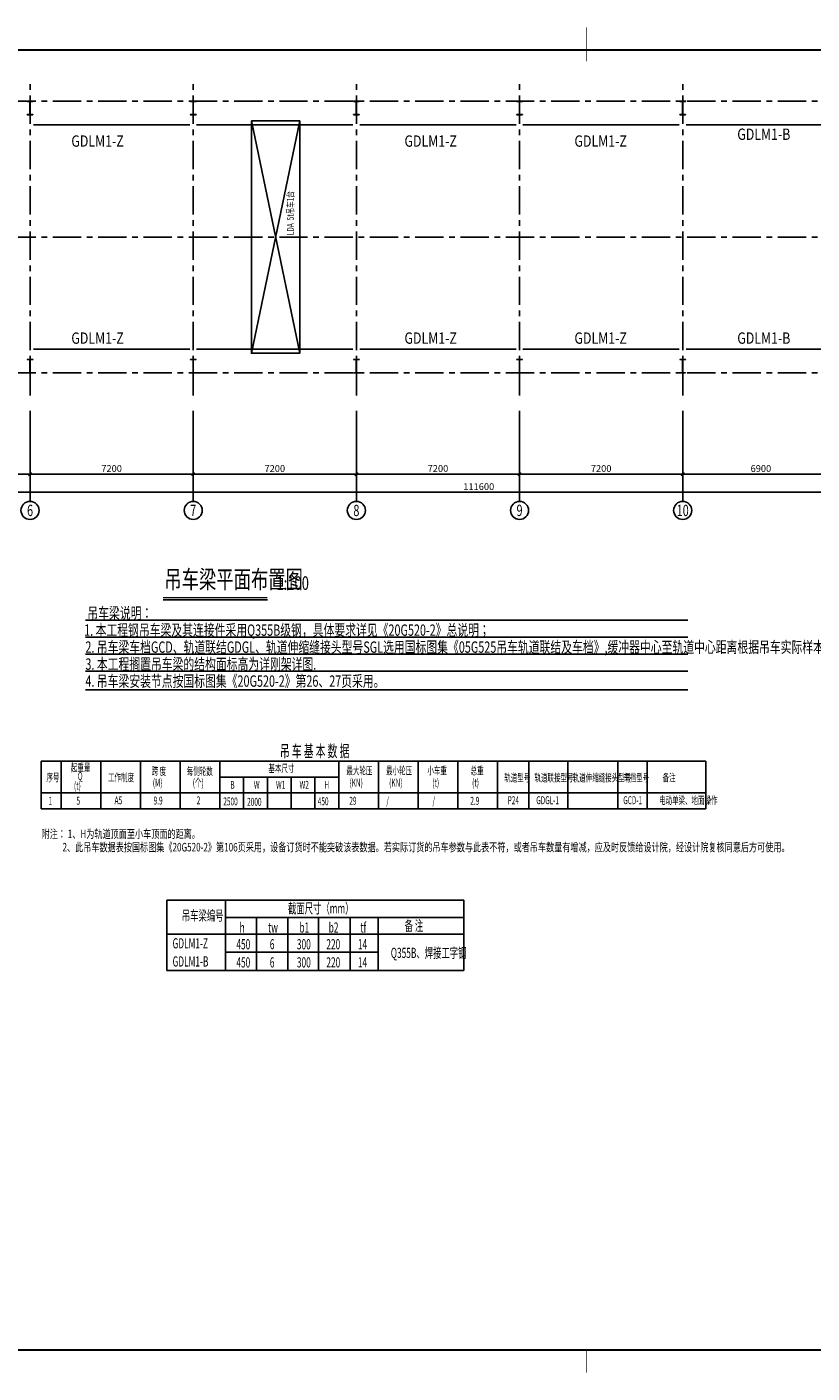
# Model space of a CAD drawing. Extents: x 22574 to 419472, y -371961 to 171613.
# Drawn here: x 123673 to 158318, y -371961 to -312526 of the extents above; entities that cross this region are included whole.
import ezdxf
from ezdxf.enums import TextEntityAlignment as Align

# ---------------------------------------------------------------- set-up
doc = ezdxf.new("R2010")
doc.units = 0
doc.header["$LTSCALE"] = 1000
doc.linetypes.add('CENTER', pattern=[2, 1.25, -0.25, 0.25, -0.25])
doc.linetypes.add('CONTINOUS', pattern=[0])
doc.layers.get('0').update_dxf_attribs({"linetype": 'CONTINUOUS'})
doc.layers.get('Defpoints').update_dxf_attribs({"linetype": 'CONTINUOUS'})
for name, color, linetype in [('180', 2, 'CONTINOUS'), ('1_表格线_S', 9, 'CONTINUOUS'), ('AXIS', 253, 'CENTER'), ('AXIS_DIM', 3, 'CONTINUOUS'), ('AXIS_NUM', 7, 'CONTINUOUS'), ('GREEN', 3, 'CONTINUOUS'), ('M_Prof', 2, 'CONTINUOUS'), ('NUM', 7, 'CONTINUOUS'), ('TK', 7, 'CONTINUOUS'), ('TK-WHITE', 7, 'CONTINUOUS')]:
    doc.layers.add(name, color=color, linetype=linetype)
doc.layers.add('1_通用文字_S', color=9, linetype='CONTINUOUS', lineweight=0)
doc.layers.add('320', color=2, linetype='CONTINUOUS', lineweight=35)
doc.layers.add('不打印_S', color=10, linetype='CONTINUOUS', plot=False)
doc.styles.add('FromPkpm', font='Pkpmeng', dxfattribs={"width": 0.7, "bigfont": 'Pkpmchn'})
doc.styles.add('ICDA-STYLE1', font='TSSDENG', dxfattribs={"width": 0.7, "bigfont": 'TSSDCHN'})
doc.styles.add('TK_宋体', font='txt')
doc.styles.add('TSSD_Axis', font='complex.shx', dxfattribs={"width": 0.7, "bigfont": 'hztxt.shx'})
doc.styles.add('TSSD_Dimension', font='tssdeng.shx', dxfattribs={"width": 0.7, "bigfont": 'hztxt.shx'})
doc.styles.add('TSSD_Label', font='tssdeng.shx', dxfattribs={"width": 0.7, "bigfont": 'hztxt.shx'})
doc.styles.add('TSSD_Norm', font='tssdeng.shx', dxfattribs={"width": 0.7, "bigfont": 'hztxt.shx'})
doc.styles.add('zn-Tssdeng', font='tssdeng.shx', dxfattribs={"width": 0.7, "bigfont": 'Tssdchn.shx'})
doc.styles.add('宋体', font='txt')
doc.dimstyles.new('TSSD_100_100', dxfattribs={"dimtxt": 300, "dimasz": 100, "dimexe": 100, "dimexo": 250, "dimgap": 100, "dimtad": 1, "dimdec": 0, "dimzin": 0, "dimdsep": 46, "dimtxsty": 'TSSD_Dimension', "dimblk": 'ARCHTICK', "dimblk1": 'ARCHTICK', "dimblk2": 'ARCHTICK', "dimcen": 0, "dimdle": 100, "dimclrt": 7, "dimadec": 0, "dimazin": 0, "dimtfac": 1, "dimtdec": 0, "dimtix": 1, "dimtmove": 2, "dimatfit": 3, "dimfxl": 1, "dimtolj": 1, "dimtzin": 0, "dimarcsym": 0})

# ---------------------------------------------------------------- blocks, each defined once
blk = doc.blocks.new('_ArchTick')
at = {"color": 0, "linetype": 'ByBlock', "const_width": 0.5}
blk.add_lwpolyline([(-0.71, -0.71), (0.71, 0.71)], dxfattribs=at)
blk = doc.blocks.new('*D1783')
at = {"layer": 'AXIS_DIM', "color": 0, "lineweight": -2, "transparency": 16777216}
for p, q in [((87810, -329723), (87810, -333173)), ((199410, -329723), (199410, -333173)), ((87710, -333073), (199510, -333073))]:
    blk.add_line(p, q, dxfattribs=at)
at = {"layer": 'Defpoints', "color": 0, "transparency": 16777216}
for p in [(87810, -329473), (199410, -329473), (199410, -333073)]:
    blk.add_point(p, dxfattribs=at)
at = {"layer": 'AXIS_DIM', "color": 0, "lineweight": -2, "transparency": 16777216, "xscale": 100, "yscale": 100, "zscale": 100, "rotation": 180}
blk.add_blockref('_ArchTick', (87810, -333073), dxfattribs=at)
at = {"layer": 'AXIS_DIM', "color": 0, "lineweight": -2, "transparency": 16777216, "xscale": 100, "yscale": 100, "zscale": 100}
blk.add_blockref('_ArchTick', (199410, -333073), dxfattribs=at)
at = {"layer": 'AXIS_DIM', "color": 7, "transparency": 16777216, "insert": (143610, -332823), "char_height": 300, "attachment_point": 5, "style": 'TSSD_Dimension'}
blk.add_mtext('\\A1;111600', dxfattribs=at)
blk = doc.blocks.new('*D1775')
at = {"layer": 'AXIS_DIM', "color": 0, "lineweight": -2, "transparency": 16777216}
for p, q in [((116610, -329723), (116610, -332373)), ((123810, -329723), (123810, -332373)), ((116510, -332273), (123910, -332273))]:
    blk.add_line(p, q, dxfattribs=at)
at = {"layer": 'Defpoints', "color": 0, "transparency": 16777216}
for p in [(116610, -329473), (123810, -329473), (123810, -332273)]:
    blk.add_point(p, dxfattribs=at)
at = {"layer": 'AXIS_DIM', "color": 0, "lineweight": -2, "transparency": 16777216, "xscale": 100, "yscale": 100, "zscale": 100, "rotation": 180}
blk.add_blockref('_ArchTick', (116610, -332273), dxfattribs=at)
at = {"layer": 'AXIS_DIM', "color": 0, "lineweight": -2, "transparency": 16777216, "xscale": 100, "yscale": 100, "zscale": 100}
blk.add_blockref('_ArchTick', (123810, -332273), dxfattribs=at)
at = {"layer": 'AXIS_DIM', "color": 7, "transparency": 16777216, "insert": (120210, -332023), "char_height": 300, "attachment_point": 5, "style": 'TSSD_Dimension'}
blk.add_mtext('\\A1;7200', dxfattribs=at)
blk = doc.blocks.new('*D1776')
at = {"layer": 'AXIS_DIM', "color": 0, "lineweight": -2, "transparency": 16777216}
for p, q in [((123810, -329723), (123810, -332373)), ((131010, -329723), (131010, -332373)), ((123710, -332273), (131110, -332273))]:
    blk.add_line(p, q, dxfattribs=at)
at = {"layer": 'Defpoints', "color": 0, "transparency": 16777216}
for p in [(123810, -329473), (131010, -329473), (131010, -332273)]:
    blk.add_point(p, dxfattribs=at)
at = {"layer": 'AXIS_DIM', "color": 0, "lineweight": -2, "transparency": 16777216, "xscale": 100, "yscale": 100, "zscale": 100, "rotation": 180}
blk.add_blockref('_ArchTick', (123810, -332273), dxfattribs=at)
at = {"layer": 'AXIS_DIM', "color": 0, "lineweight": -2, "transparency": 16777216, "xscale": 100, "yscale": 100, "zscale": 100}
blk.add_blockref('_ArchTick', (131010, -332273), dxfattribs=at)
at = {"layer": 'AXIS_DIM', "color": 7, "transparency": 16777216, "insert": (127410, -332023), "char_height": 300, "attachment_point": 5, "style": 'TSSD_Dimension'}
blk.add_mtext('\\A1;7200', dxfattribs=at)
blk = doc.blocks.new('*D1777')
at = {"layer": 'AXIS_DIM', "color": 0, "lineweight": -2, "transparency": 16777216}
for p, q in [((131010, -329723), (131010, -332373)), ((138210, -329723), (138210, -332373)), ((130910, -332273), (138310, -332273))]:
    blk.add_line(p, q, dxfattribs=at)
at = {"layer": 'Defpoints', "color": 0, "transparency": 16777216}
for p in [(131010, -329473), (138210, -329473), (138210, -332273)]:
    blk.add_point(p, dxfattribs=at)
at = {"layer": 'AXIS_DIM', "color": 0, "lineweight": -2, "transparency": 16777216, "xscale": 100, "yscale": 100, "zscale": 100, "rotation": 180}
blk.add_blockref('_ArchTick', (131010, -332273), dxfattribs=at)
at = {"layer": 'AXIS_DIM', "color": 0, "lineweight": -2, "transparency": 16777216, "xscale": 100, "yscale": 100, "zscale": 100}
blk.add_blockref('_ArchTick', (138210, -332273), dxfattribs=at)
at = {"layer": 'AXIS_DIM', "color": 7, "transparency": 16777216, "insert": (134610, -332023), "char_height": 300, "attachment_point": 5, "style": 'TSSD_Dimension'}
blk.add_mtext('\\A1;7200', dxfattribs=at)
blk = doc.blocks.new('*D1778')
at = {"layer": 'AXIS_DIM', "color": 0, "lineweight": -2, "transparency": 16777216}
for p, q in [((138210, -329723), (138210, -332373)), ((145410, -329723), (145410, -332373)), ((138110, -332273), (145510, -332273))]:
    blk.add_line(p, q, dxfattribs=at)
at = {"layer": 'Defpoints', "color": 0, "transparency": 16777216}
for p in [(138210, -329473), (145410, -329473), (145410, -332273)]:
    blk.add_point(p, dxfattribs=at)
at = {"layer": 'AXIS_DIM', "color": 0, "lineweight": -2, "transparency": 16777216, "xscale": 100, "yscale": 100, "zscale": 100, "rotation": 180}
blk.add_blockref('_ArchTick', (138210, -332273), dxfattribs=at)
at = {"layer": 'AXIS_DIM', "color": 0, "lineweight": -2, "transparency": 16777216, "xscale": 100, "yscale": 100, "zscale": 100}
blk.add_blockref('_ArchTick', (145410, -332273), dxfattribs=at)
at = {"layer": 'AXIS_DIM', "color": 7, "transparency": 16777216, "insert": (141810, -332023), "char_height": 300, "attachment_point": 5, "style": 'TSSD_Dimension'}
blk.add_mtext('\\A1;7200', dxfattribs=at)
blk = doc.blocks.new('*D1779')
at = {"layer": 'AXIS_DIM', "color": 0, "lineweight": -2, "transparency": 16777216}
for p, q in [((145410, -329723), (145410, -332373)), ((152610, -329723), (152610, -332373)), ((145310, -332273), (152710, -332273))]:
    blk.add_line(p, q, dxfattribs=at)
at = {"layer": 'Defpoints', "color": 0, "transparency": 16777216}
for p in [(145410, -329473), (152610, -329473), (152610, -332273)]:
    blk.add_point(p, dxfattribs=at)
at = {"layer": 'AXIS_DIM', "color": 0, "lineweight": -2, "transparency": 16777216, "xscale": 100, "yscale": 100, "zscale": 100, "rotation": 180}
blk.add_blockref('_ArchTick', (145410, -332273), dxfattribs=at)
at = {"layer": 'AXIS_DIM', "color": 0, "lineweight": -2, "transparency": 16777216, "xscale": 100, "yscale": 100, "zscale": 100}
blk.add_blockref('_ArchTick', (152610, -332273), dxfattribs=at)
at = {"layer": 'AXIS_DIM', "color": 7, "transparency": 16777216, "insert": (149010, -332023), "char_height": 300, "attachment_point": 5, "style": 'TSSD_Dimension'}
blk.add_mtext('\\A1;7200', dxfattribs=at)
blk = doc.blocks.new('*D1789')
at = {"layer": 'AXIS_DIM', "color": 0, "lineweight": -2, "transparency": 16777216}
for p, q in [((152610, -329723), (152610, -332373)), ((159510, -329723), (159510, -332373)), ((152510, -332273), (159610, -332273))]:
    blk.add_line(p, q, dxfattribs=at)
at = {"layer": 'Defpoints', "color": 0, "transparency": 16777216}
for p in [(152610, -329473), (159510, -329473), (159510, -332273)]:
    blk.add_point(p, dxfattribs=at)
at = {"layer": 'AXIS_DIM', "color": 0, "lineweight": -2, "transparency": 16777216, "xscale": 100, "yscale": 100, "zscale": 100, "rotation": 180}
blk.add_blockref('_ArchTick', (152610, -332273), dxfattribs=at)
at = {"layer": 'AXIS_DIM', "color": 0, "lineweight": -2, "transparency": 16777216, "xscale": 100, "yscale": 100, "zscale": 100}
blk.add_blockref('_ArchTick', (159510, -332273), dxfattribs=at)
at = {"layer": 'AXIS_DIM', "color": 7, "transparency": 16777216, "insert": (156060, -332023), "char_height": 300, "attachment_point": 5, "style": 'TSSD_Dimension'}
blk.add_mtext('\\A1;6900', dxfattribs=at)
blk = doc.blocks.new('ts_axno')
at = {"color": 0, "linetype": 'ByBlock', "lineweight": -2}
blk.add_circle((0, 0), 0.5, dxfattribs=at)
at = {"color": 0, "linetype": 'ByBlock', "lineweight": -2, "style": 'TSSD_Axis', "width": 0.7}
blk.add_attdef('A', text='', height=0.625, dxfattribs=at).set_placement((0, 0), align=Align.MIDDLE_CENTER)
blk = doc.blocks.new('lzA1_0.75_1')
at = {"layer": 'TK-WHITE'}
for points, const_width in [([(0, 0), (1471, 0), (1471, 594), (0, 594)], 0.01), ([(25, 10), (1461, 10), (1461, 584), (25, 584)], 1)]:
    blk.add_lwpolyline(points, close=True, dxfattribs=dict(at, const_width=const_width))
at = {"layer": 'TK-WHITE', "const_width": 0.35}
for points in [[(743, 594), (743, 579)], [(743, 594), (743, 579)], [(743, 0), (743, 10)]]:
    blk.add_lwpolyline(points, dxfattribs=at)
at = {"layer": 'TK', "style": 'TK_宋体', "flags": 3}
for tag, p in [('LZHQ_N会签5_T5_H2', (7.5, 574)), ('LZHQ_N会签6_T5_H2', (12.5, 574)), ('LZHQ_N会签7_T5_H2', (17.06, 572.24)), ('LZHQ_N会签8_T5_H2', (22.5, 574)), ('LZHQ_N会签5_T6_H5', (7.5, 554)), ('LZHQ_N会签6_T6_H5', (12.5, 554)), ('LZHQ_N会签7_T6_H5', (17.5, 554)), ('LZHQ_N会签8_T6_H5', (22.5, 554)), ('LZHQ_N会签5_T5_H2', (7.5, 534)), ('LZHQ_N会签6_T5_H2', (12.5, 534)), ('LZHQ_N会签7_T5_H2', (17.5, 534)), ('LZHQ_N会签8_T5_H2', (22.5, 534)), ('LZHQ_N会签1_T5_H2', (7.5, 514)), ('LZHQ_N会签2_T5_H2', (12.5, 514)), ('LZHQ_N会签3_T5_H2', (17.5, 514)), ('LZHQ_N会签4_T5_H2', (22.5, 514)), ('LZHQ_N会签1_T6_H5', (7.5, 494)), ('LZHQ_N会签2_T6_H5', (12.5, 494)), ('LZHQ_N会签3_T6_H5', (17.5, 494)), ('LZHQ_N会签4_T6_H5', (22.5, 494)), ('LZHQ_N会签1_T5_H2', (7.5, 474)), ('LZHQ_N会签2_T5_H2', (12.5, 474)), ('LZHQ_N会签3_T5_H2', (17.5, 474)), ('LZHQ_N会签4_T5_H2', (22.5, 474))]:
    blk.add_attdef(tag, text='', height=1.8, rotation=90, dxfattribs=at).set_placement(p, align=Align.MIDDLE_CENTER)
at = {"layer": 'TK', "style": '宋体', "flags": 3}
blk.add_attdef('LZBARCODE_T1', text='', height=3, rotation=90, dxfattribs=at).set_placement((1461, 10, 0), align=Align.TOP_LEFT)
at = {"layer": 'TK', "style": '宋体', "width": 0.75}
blk.add_attdef('LZTQINS', text='', height=3, dxfattribs=at).set_placement((1461, 10), align=Align.MIDDLE)
at = {"layer": 'TK', "style": '宋体', "flags": 3}
blk.add_attdef('LZFRAME', text='', height=3, dxfattribs=at).set_placement((1455.88, 5.23, 0), align=Align.MIDDLE)

msp = doc.modelspace()

# ---------------------------------------------------------------- linework, layer by layer
for p, q in [((123960.345, -316853.058), (130860.349, -316853.058)), ((131160.345, -316853.058), (138060.349, -316853.058)), ((138360.345, -316853.058), (145260.349, -316853.058)), ((145560.345, -316853.058), (152460.349, -316853.058)), ((152760.345, -316853.058), (159510.349, -316853.058)), ((123960.345, -326753.058), (130860.349, -326753.058)), ((131160.345, -326753.058), (138060.349, -326753.058)), ((138360.345, -326753.058), (145260.349, -326753.058)), ((145560.345, -326753.058), (152460.349, -326753.058)), ((152760.345, -326753.058), (159510.349, -326753.058))]:
    msp.add_line(p, q)
msp.add_lwpolyline([(133575.595, -316673.058), (135713.575, -316673.058), (135713.575, -326933.058), (133575.595, -326933.058)], close=True)
for points in [[(135713.575, -326933.058), (133575.595, -316673.058)], [(135713.575, -316673.058), (133575.595, -326933.058)]]:
    msp.add_lwpolyline(points)
at = {"layer": '1_表格线_S', "color": 116}
for p, q in [((124295.076, -344947.746), (153634.069, -344947.746)), ((124295.076, -344947.746), (124295.076, -347047.746)), ((125181.367, -344947.746), (125181.367, -347047.746)), ((126931.367, -344947.746), (126931.367, -347047.746)), ((128681.367, -344947.746), (128681.367, -347047.746)), ((130431.367, -344947.746), (130431.367, -347047.746)), ((132181.367, -344947.746), (132181.367, -347047.746)), ((137431.367, -344947.746), (137431.367, -347047.746)), ((139181.367, -344947.746), (139181.367, -347047.746)), ((140931.367, -344947.746), (140931.367, -347047.746)), ((142681.367, -344947.746), (142681.367, -347047.746)), ((144431.367, -344947.746), (144431.367, -347047.746)), ((145822.618, -344947.746), (145822.618, -347047.746)), ((147534.478, -344947.746), (147534.478, -347047.746)), ((149743.835, -344947.746), (149743.835, -347047.746)), ((151041.654, -344947.746), (151041.654, -347047.746)), ((153634.069, -344947.746), (153634.069, -347047.746)), ((132181.367, -345647.746), (137431.367, -345647.746)), ((133231.367, -345647.746), (133231.367, -347047.746)), ((134281.367, -345647.746), (134281.367, -347047.746)), ((135331.367, -345647.746), (135331.367, -347047.746)), ((136381.367, -345647.746), (136381.367, -347047.746)), ((124295.076, -346347.746), (153634.069, -346347.746)), ((124295.076, -347047.746), (153634.069, -347047.746))]:
    msp.add_line(p, q, dxfattribs=at)
at = {"layer": '1_表格线_S'}
for p, q in [((129842.273, -351078.402), (142952.146, -351078.402)), ((129842.273, -351078.402), (129842.273, -354184.148)), ((132441.462, -351078.402), (132441.462, -354184.148)), ((142952.146, -351078.402), (142952.146, -354184.148)), ((132441.462, -351845.083), (142952.146, -351845.083)), ((133801.462, -351845.083), (133801.462, -354184.148)), ((135181.462, -351845.083), (135181.462, -354184.148)), ((136531.462, -351845.083), (136531.462, -354184.148)), ((137931.462, -351845.083), (137931.462, -354184.148)), ((139175.532, -351845.083), (139175.532, -354184.148)), ((129842.273, -352584.148), (142952.146, -352584.148)), ((129842.273, -352584.148), (142952.146, -352584.148)), ((129842.273, -352584.148), (142952.146, -352584.148)), ((129842.273, -352584.148), (142952.146, -352584.148)), ((129842.273, -352584.148), (142952.146, -352584.148)), ((129842.273, -352584.148), (142952.146, -352584.148)), ((130340.611, -352584.148), (142952.146, -352584.148)), ((130340.611, -352584.148), (142952.146, -352584.148)), ((130340.611, -352584.148), (142952.146, -352584.148)), ((132441.462, -353384.148), (139175.532, -353384.148)), ((129842.273, -354184.148), (142952.146, -354184.148)), ((129842.273, -354184.148), (142952.146, -354184.148)), ((129842.273, -354184.148), (142952.146, -354184.148)), ((129842.273, -354184.148), (142952.146, -354184.148)), ((129842.273, -354184.148), (142952.146, -354184.148)), ((129842.273, -354184.148), (142952.146, -354184.148)), ((129842.273, -354184.148), (142952.146, -354184.148)), ((129842.273, -354184.148), (142952.146, -354184.148)), ((129842.273, -354184.148), (142952.146, -354184.148)), ((129842.273, -354184.148), (142952.146, -354184.148)), ((129842.273, -354184.148), (142952.146, -354184.148)), ((129842.273, -354184.148), (142952.146, -354184.148)), ((129842.273, -354184.148), (142952.146, -354184.148)), ((130340.611, -354184.148), (142952.146, -354184.148)), ((130340.611, -354184.148), (142952.146, -354184.148)), ((130340.611, -354184.148), (142952.146, -354184.148)), ((130340.611, -354184.148), (142952.146, -354184.148)), ((130340.611, -354184.148), (142952.146, -354184.148)), ((130340.611, -354184.148), (142952.146, -354184.148))]:
    msp.add_line(p, q, dxfattribs=at)
at = {"layer": 'AXIS'}
for p, q in [((123810.349, -328803.058), (123810.349, -314803.058)), ((131010.349, -328803.058), (131010.349, -314803.058)), ((138210.349, -328803.058), (138210.349, -314803.058)), ((145410.349, -328803.058), (145410.349, -314803.058)), ((152610.349, -328803.058), (152610.349, -314803.058)), ((86810.349, -315803.058), (200410.349, -315803.058)), ((86810.349, -321803.058), (200410.349, -321803.058)), ((86810.349, -327803.058), (200410.349, -327803.058))]:
    msp.add_line(p, q, dxfattribs=at)
at = {"layer": 'AXIS_NUM'}
for p, q in [((123810.349, -329473.424), (123810.349, -333473.424)), ((131010.349, -329473.424), (131010.349, -333473.424)), ((138210.349, -329473.424), (138210.349, -333473.424)), ((145410.349, -329473.424), (145410.349, -333473.424)), ((152610.349, -329473.424), (152610.349, -333473.424))]:
    msp.add_line(p, q, dxfattribs=at)
at = {"layer": 'GREEN'}
for p, q in [((139175.532, -352584.148), (142952.146, -352584.148)), ((139175.532, -354184.148), (142952.146, -354184.148))]:
    msp.add_line(p, q, dxfattribs=at)
at = {"layer": 'M_Prof'}
for points in [[(123935.349, -316403.058), (123935.349, -316393.058), (123813.349, -316393.058), (123813.349, -315813.058), (123935.349, -315813.058), (123935.349, -315803.058), (123685.349, -315803.058), (123685.349, -315813.058), (123807.349, -315813.058), (123807.349, -316393.058), (123685.349, -316393.058), (123685.349, -316403.058)], [(131135.349, -316403.058), (131135.349, -316393.058), (131013.349, -316393.058), (131013.349, -315813.058), (131135.349, -315813.058), (131135.349, -315803.058), (130885.349, -315803.058), (130885.349, -315813.058), (131007.349, -315813.058), (131007.349, -316393.058), (130885.349, -316393.058), (130885.349, -316403.058)], [(138335.349, -316403.058), (138335.349, -316393.058), (138213.349, -316393.058), (138213.349, -315813.058), (138335.349, -315813.058), (138335.349, -315803.058), (138085.349, -315803.058), (138085.349, -315813.058), (138207.349, -315813.058), (138207.349, -316393.058), (138085.349, -316393.058), (138085.349, -316403.058)], [(145535.349, -316403.058), (145535.349, -316393.058), (145413.349, -316393.058), (145413.349, -315813.058), (145535.349, -315813.058), (145535.349, -315803.058), (145285.349, -315803.058), (145285.349, -315813.058), (145407.349, -315813.058), (145407.349, -316393.058), (145285.349, -316393.058), (145285.349, -316403.058)], [(152735.349, -316403.058), (152735.349, -316393.058), (152613.349, -316393.058), (152613.349, -315813.058), (152735.349, -315813.058), (152735.349, -315803.058), (152485.349, -315803.058), (152485.349, -315813.058), (152607.349, -315813.058), (152607.349, -316393.058), (152485.349, -316393.058), (152485.349, -316403.058)], [(123935.349, -327803.058), (123935.349, -327793.058), (123813.349, -327793.058), (123813.349, -327213.058), (123935.349, -327213.058), (123935.349, -327203.058), (123685.349, -327203.058), (123685.349, -327213.058), (123807.349, -327213.058), (123807.349, -327793.058), (123685.349, -327793.058), (123685.349, -327803.058)], [(131135.349, -327803.058), (131135.349, -327793.058), (131013.349, -327793.058), (131013.349, -327213.058), (131135.349, -327213.058), (131135.349, -327203.058), (130885.349, -327203.058), (130885.349, -327213.058), (131007.349, -327213.058), (131007.349, -327793.058), (130885.349, -327793.058), (130885.349, -327803.058)], [(138335.349, -327803.058), (138335.349, -327793.058), (138213.349, -327793.058), (138213.349, -327213.058), (138335.349, -327213.058), (138335.349, -327203.058), (138085.349, -327203.058), (138085.349, -327213.058), (138207.349, -327213.058), (138207.349, -327793.058), (138085.349, -327793.058), (138085.349, -327803.058)], [(145535.349, -327803.058), (145535.349, -327793.058), (145413.349, -327793.058), (145413.349, -327213.058), (145535.349, -327213.058), (145535.349, -327203.058), (145285.349, -327203.058), (145285.349, -327213.058), (145407.349, -327213.058), (145407.349, -327793.058), (145285.349, -327793.058), (145285.349, -327803.058)], [(152735.349, -327803.058), (152735.349, -327793.058), (152613.349, -327793.058), (152613.349, -327213.058), (152735.349, -327213.058), (152735.349, -327203.058), (152485.349, -327203.058), (152485.349, -327213.058), (152607.349, -327213.058), (152607.349, -327793.058), (152485.349, -327793.058), (152485.349, -327803.058)]]:
    msp.add_lwpolyline(points, close=True, dxfattribs=at)
at = {"layer": 'NUM'}
msp.add_lwpolyline([(129680.03, -337723.8, 50, 50, 0), (134286.014, -337723.8, 50, 50, 0)], format="xyseb", dxfattribs=at)
msp.add_lwpolyline([(129680.03, -337823.8), (134286.014, -337823.8)], dxfattribs=at)
at = {"layer": '不打印_S', "color": 8}
for p, q in [((126252.835, -338723.098), (152835.615, -338723.098)), ((126252.835, -339473.098), (152835.615, -339473.098)), ((126252.835, -340223.098), (152835.615, -340223.098)), ((126252.835, -340973.098), (152835.615, -340973.098)), ((126252.835, -340973.098), (152835.615, -340973.098)), ((126252.835, -341787.937, 0), (152835.615, -341787.937, 0))]:
    msp.add_line(p, q, dxfattribs=at)

# ---------------------------------------------------------------- block references
at = {"xscale": 100, "yscale": 100, "zscale": 100}
msp.add_blockref('lzA1_0.75_1', (74054.715, -371943.85), dxfattribs=at)
at = {"layer": 'AXIS_NUM'}
ref = msp.add_blockref('ts_axno', (123810.349, -333873.424), dxfattribs=dict(at, xscale=800, yscale=800, zscale=800))
ref.add_attrib('4', '6', dxfattribs={"height": 500, "style": 'TSSD_Axis', "width": 0.7}).set_placement((123810.349, -333873.424), align=Align.MIDDLE_CENTER)
ref = msp.add_blockref('ts_axno', (131010.349, -333873.424), dxfattribs=dict(at, xscale=800, yscale=800, zscale=800))
ref.add_attrib('4', '7', dxfattribs={"height": 500, "style": 'TSSD_Axis', "width": 0.7}).set_placement((131010.349, -333873.424), align=Align.MIDDLE_CENTER)
ref = msp.add_blockref('ts_axno', (138210.349, -333873.424), dxfattribs=dict(at, xscale=800, yscale=800, zscale=800))
ref.add_attrib('4', '8', dxfattribs={"height": 500, "style": 'TSSD_Axis', "width": 0.7}).set_placement((138210.349, -333873.424), align=Align.MIDDLE_CENTER)
ref = msp.add_blockref('ts_axno', (145410.349, -333873.424), dxfattribs=dict(at, xscale=800, yscale=800, zscale=800))
ref.add_attrib('4', '9', dxfattribs={"height": 500, "style": 'TSSD_Axis', "width": 0.7}).set_placement((145410.349, -333873.424), align=Align.MIDDLE_CENTER)
ref = msp.add_blockref('ts_axno', (152610.349, -333873.424), dxfattribs=dict(at, xscale=800, yscale=800, zscale=800))
ref.add_attrib('4', '10', dxfattribs={"height": 500, "style": 'TSSD_Axis', "width": 0.7}).set_placement((152610.349, -333873.424), align=Align.MIDDLE_CENTER)

# ---------------------------------------------------------------- texts
at = {"style": 'TSSD_Norm', "width": 0.7}
msp.add_text('LDA  5t吊车1台', height=300, rotation=90, dxfattribs=at).set_placement((135447.163, -321720.196))
at = {"style": 'TSSD_Label', "width": 0.6}
msp.add_text('吊 车 基 本 数 据', height=525, dxfattribs=at).set_placement((134837.082, -344759.705))
at = {"layer": '180', "color": 2, "style": 'TSSD_Label', "width": 0.6}
for s, p in [('起重量', (125611.535, -345403.132)), ('跨 度', (129177.024, -345555.932)), ('每侧轮数 ', (130726.001, -345555.932)), ('基本尺寸', (134328.953, -345435.294)), ('最大轮压', (137771.793, -345532.897)), ('最小轮压', (139520.406, -345532.897)), ('小车重 ', (141343.814, -345532.897)), ('总重 ', (143250.232, -345532.897)), ('序号', (124533.607, -345836.31)), ('(t)', (125748.264, -346203.499)), ('Q', (125916.589, -345777.907)), ('工作制度', (127249.514, -345836.31)), ('(M)', (129226.362, -346071.193)), ('(个)', (130990.047, -346071.193)), ('B', (132649.303, -346165.56)), ('W', (133687.591, -346165.56)), ('W1', (134663.26, -346165.56)), ('W2', (135702.714, -346165.56)), ('H', (136798.374, -346165.56)), ('(KN)', (137908.198, -346071.193)), ('(KN)', (139656.812, -346071.193)), ('(t)', (141560.489, -346071.193)), ('(t)', (143316.4, -346071.193)), ('轨道型号', (144733.68, -345847.949)), ('轨道联接型号', (146070.35, -345847.949)), ('轨道伸缩缝接头型号', (147757.127, -345847.949)), ('车挡型号', (149987.446, -345847.949)), ('备注', (151723.671, -345847.949))]:
    msp.add_text(s, height=350, dxfattribs=at).set_placement(p)
at = {"layer": '180', "color": 6, "style": 'TSSD_Label', "width": 0.6}
for s, p in [('A5', (127539.413, -346847.764)), ('9.9', (129262.244, -346859.046)), ('2', (131164.394, -346849.505)), ('/', (139532.768, -346869.279)), ('P24', (144886.526, -346844.116)), ('电动单梁、地面操作', (151566.536, -346844.116)), ('1', (124627.061, -346866.043)), ('5', (125858.35, -346866.043)), ('2500', (132339.115, -346897.187)), ('2000', (133389.115, -346915.792)), ('450', (136504.362, -346891.352)), ('29', (137897.985, -346869.279)), ('2.9', (143237.417, -346869.279))]:
    msp.add_text(s, height=350, dxfattribs=at).set_placement(p)
at = {"layer": '180', "color": 1, "style": 'TSSD_Label', "width": 0.6}
for s, p in [('/', (141569.24, -346869.279)), ('GDGL-1', (146146.373, -346844.116)), ('GCD-1', (149985.952, -346844.116))]:
    msp.add_text(s, height=350, dxfattribs=at).set_placement(p)
at = {"layer": '1_通用文字_S'}
for s, height, style, width, p in [('吊车梁说明：', 500, 'ICDA-STYLE1', 0.7, (126339.659, -338658.259, 0)), ('1. 本工程钢吊车梁及其连接件采用Q355B级钢，具体要求详见《20G520-2》总说明；', 500, 'ICDA-STYLE1', 0.7, (126198.989, -339408.259, 0)), ('2. 吊车梁车档GCD、轨道联结GDGL、轨道伸缩缝接头型号SGL选用国标图集《05G525吊车轨道联结及车档》,缓冲器中心至轨道中心距离根据吊车实际样本相应调整。', 500, 'ICDA-STYLE1', 0.7, (126252.835, -340158.259, 0)), ('附注： 1、H为轨道顶面至小车顶面的距离。', 375, 'ICDA-STYLE1', 0.7, (124319.597, -348343.857)), ('2、此吊车数据表按国标图集《20G520-2》第106页采用，设备订货时不能突破该表数据。若实际订货的吊车参数与此表不符，或者吊车数量有增减，应及时反馈给设计院，经设计院复核同意后方可使用。', 375, 'ICDA-STYLE1', 0.7, (125241.86, -348929.254)), ('截面尺寸（mm）', 450, 'zn-Tssdeng', 0.6, (135192.273, -351668.402)), ('吊车梁编号', 450, 'zn-Tssdeng', 0.6, (130506.82, -351986.716)), ('h', 450, 'zn-Tssdeng', 0.6, (133054.577, -352514.005)), ('tw', 450, 'zn-Tssdeng', 0.6, (134314.577, -352514.005)), ('b1', 450, 'zn-Tssdeng', 0.6, (135696.137, -352514.005)), ('b2', 450, 'zn-Tssdeng', 0.6, (136986.137, -352514.005)), ('tf', 450, 'zn-Tssdeng', 0.6, (138386.137, -352514.005)), ('备 注', 450, 'zn-Tssdeng', 0.6, (140339.684, -352436.716)), ('GDLM1-Z', 450, 'zn-Tssdeng', 0.6, (130099.564, -353211.883)), ('450', 450, 'zn-Tssdeng', 0.6, (132914.577, -353253.069)), ('6', 450, 'zn-Tssdeng', 0.6, (134391.207, -353253.069)), ('300', 450, 'zn-Tssdeng', 0.6, (135584.577, -353253.069)), ('220', 450, 'zn-Tssdeng', 0.6, (136884.577, -353253.069)), ('14', 450, 'zn-Tssdeng', 0.6, (138274.577, -353253.069)), ('GDLM1-B', 450, 'zn-Tssdeng', 0.6, (130099.564, -354011.883)), ('450', 450, 'zn-Tssdeng', 0.6, (132914.577, -354053.069)), ('6', 450, 'zn-Tssdeng', 0.6, (134391.207, -354053.069)), ('300', 450, 'zn-Tssdeng', 0.6, (135584.577, -354053.069)), ('220', 450, 'zn-Tssdeng', 0.6, (136884.577, -354053.069)), ('14', 450, 'zn-Tssdeng', 0.6, (138274.577, -354053.069)), ('Q355B、焊接工字钢', 450, 'zn-Tssdeng', 0.6, (139729.036, -353633.439))]:
    msp.add_text(s, height=height, dxfattribs=dict(at, style=style, width=width)).set_placement(p)
at = {"layer": '1_通用文字_S', "color": 1, "style": 'ICDA-STYLE1', "width": 0.7}
for s, p in [('3. 本工程搁置吊车梁的结构面标高为详刚架详图.', (126252.835, -340908.259, 0)), ('4. 吊车梁安装节点按国标图集《20G520-2》第26、27页采用。', (126252.835, -341658.259, 0))]:
    msp.add_text(s, height=500, dxfattribs=at).set_placement(p)
at = {"layer": '320', "color": 9, "lineweight": 25, "style": 'FromPkpm', "width": 0.8}
for s, p in [('GDLM1-Z', (126789.046, -317565.066)), ('GDLM1-Z', (141489.046, -317565.066)), ('GDLM1-Z', (148989.046, -317565.066)), ('GDLM1-B', (156189.045, -317265.066)), ('GDLM1-Z', (126789.046, -326265.066)), ('GDLM1-Z', (141489.046, -326265.066)), ('GDLM1-Z', (148989.046, -326265.066)), ('GDLM1-B', (156189.045, -326265.066))]:
    msp.add_text(s, height=500, dxfattribs=at).set_placement(p, align=Align.MIDDLE_CENTER)
at = {"layer": 'NUM', "style": 'TSSD_Norm', "width": 0.7}
for s, height, p in [('吊车梁平面布置图', 800, (129738.612, -337570.099)), ('1:100', 600, (134686.014, -337570.099))]:
    msp.add_text(s, height=height, dxfattribs=at).set_placement(p, align=Align.BOTTOM_LEFT)

# ---------------------------------------------------------------- dimensions: what is measured, and where the dimension line sits
at = {"layer": 'AXIS_DIM'}
for base, p1, p2, picture, middle in [((199410.349, -333073.424), (87810.349, -329473.424), (199410.349, -329473.424), '*D1783', (143610.349, -332823.424)), ((123810.349, -332273.424), (116610.349, -329473.424), (123810.349, -329473.424), '*D1775', (120210.349, -332023.424)), ((131010.349, -332273.424), (123810.349, -329473.424), (131010.349, -329473.424), '*D1776', (127410.349, -332023.424)), ((138210.349, -332273.424), (131010.349, -329473.424), (138210.349, -329473.424), '*D1777', (134610.349, -332023.424)), ((145410.349, -332273.424), (138210.349, -329473.424), (145410.349, -329473.424), '*D1778', (141810.349, -332023.424)), ((152610.349, -332273.424), (145410.349, -329473.424), (152610.349, -329473.424), '*D1779', (149010.349, -332023.424)), ((159510.349, -332273.424), (152610.349, -329473.424), (159510.349, -329473.424), '*D1789', (156060.349, -332023.424))]:
    dim = msp.add_linear_dim(base=base, p1=p1, p2=p2, angle=180, dimstyle='TSSD_100_100', dxfattribs=at)
    dim.commit()
    dim.dimension.update_dxf_attribs({"geometry": picture, "text_midpoint": middle})

doc.saveas('drawing.dxf')
